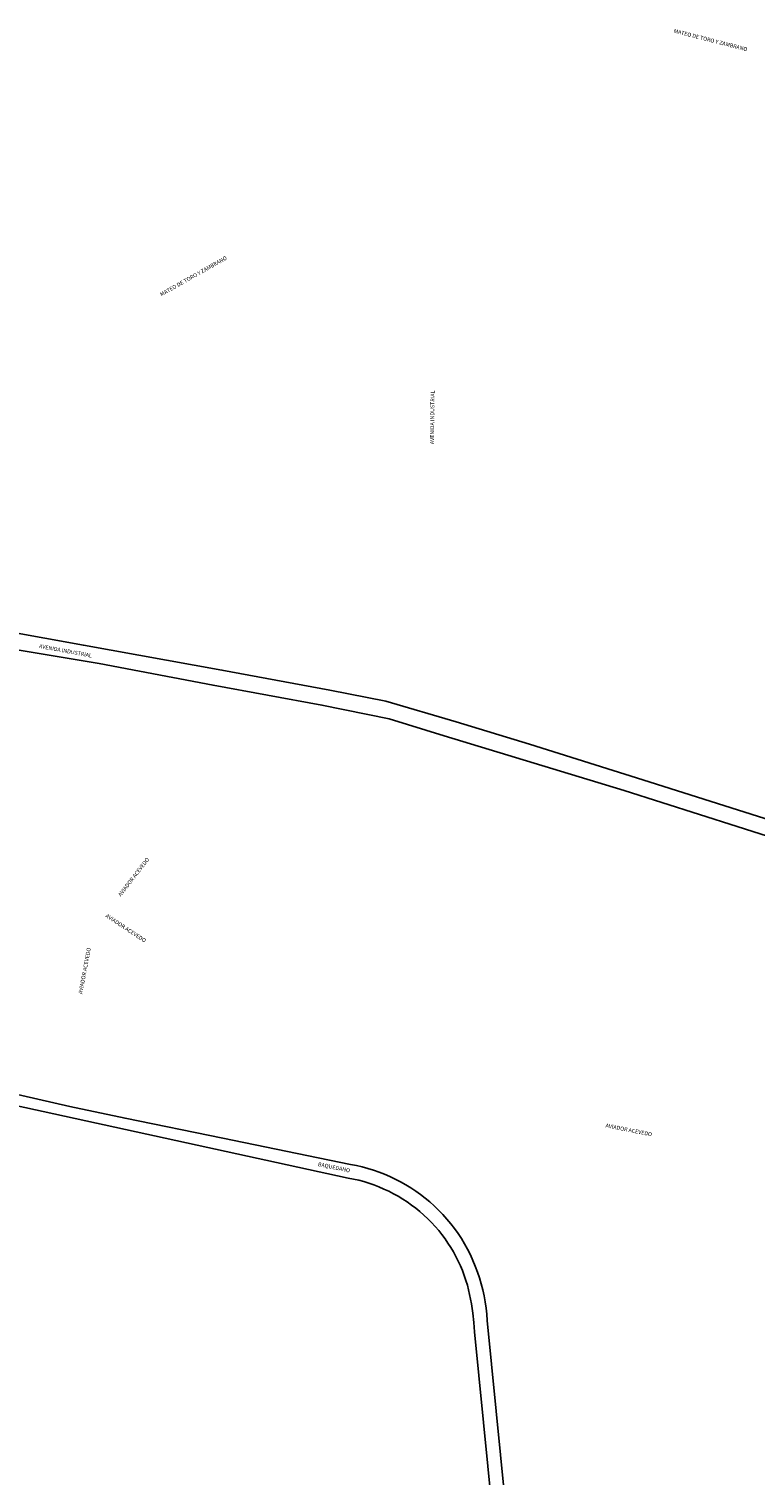
# Model space of a CAD drawing. Extents: x 267464 to 314289, y 6319626 to 6346381.
# Drawn here: x 273646 to 274016, y 6341807 to 6342544 of the extents above; entities that cross this region are included whole.
import ezdxf
from ezdxf.enums import TextEntityAlignment as Align

# ---------------------------------------------------------------- set-up
doc = ezdxf.new("R2010")
doc.units = 0
doc.header["$MEASUREMENT"] = 0
doc.layers.add('DMAPAS_SOLERA_ABIERTA', color=250, linetype='CONTINUOUS')
doc.layers.add('DMPS_SEGMENTO @ 1', color=250, linetype='CONTINUOUS')
doc.styles.add('Annotative', font='txt')

msp = doc.modelspace()

# ---------------------------------------------------------------- linework, layer by layer
at = {"layer": 'DMAPAS_SOLERA_ABIERTA'}
for points in [[(274090.64, 6342119.83), (273959.24, 6342161.43), (273901.44, 6342179.53), (273864.04, 6342190.93), (273828.24, 6342201.43), (273799.64, 6342207.03), (273744.54, 6342217.33), (273673.94, 6342230.03), (273614.64, 6342240.73)], [(273616.5, 6342231.51), (273681.94, 6342220.73), (273740.04, 6342209.63), (273795.54, 6342199.53), (273829.84, 6342192.53), (273857.94, 6342183.83), (273949.64, 6342155.93), (274007.24, 6342137.63), (274082.44, 6342113.73)], [(273524.87, 6342020.41), (273809, 6341958.48), (273811.67, 6341957.96), (273814.32, 6341957.34), (273816.95, 6341956.63), (273819.55, 6341955.82), (273822.12, 6341954.93), (273824.66, 6341953.95), (273827.16, 6341952.88), (273829.63, 6341951.73), (273832.05, 6341950.48), (273834.43, 6341949.16), (273836.76, 6341947.75), (273839.04, 6341946.27), (273841.26, 6341944.7), (273843.44, 6341943.06), (273845.55, 6341941.34), (273847.6, 6341939.55), (273849.59, 6341937.69), (273851.51, 6341935.76), (273853.36, 6341933.77), (273855.14, 6341931.71), (273856.78, 6341929.64), (273858.35, 6341927.51), (273859.85, 6341925.33), (273861.27, 6341923.1), (273862.62, 6341920.82), (273863.89, 6341918.5), (273865.08, 6341916.14), (273866.19, 6341913.73), (273867.22, 6341911.3), (273868.17, 6341908.83), (273869.03, 6341906.33), (273869.81, 6341903.8), (273870.87, 6341899.12), (273871.77, 6341894.42), (273872.49, 6341889.68), (273873.04, 6341884.92), (273873.43, 6341880.14), (273884.81, 6341765.38)], [(273891.17, 6341771.21), (273879.89, 6341885.91), (273879.64, 6341889.05), (273879.28, 6341892.19), (273878.81, 6341895.31), (273878.24, 6341898.42), (273877.56, 6341901.5), (273876.77, 6341904.56), (273875.87, 6341907.59), (273874.87, 6341910.58), (273873.77, 6341913.54), (273872.57, 6341916.46), (273871.26, 6341919.34), (273869.86, 6341922.17), (273868.36, 6341924.94), (273866.72, 6341927.6), (273864.99, 6341930.19), (273863.17, 6341932.72), (273861.26, 6341935.18), (273859.26, 6341937.58), (273857.18, 6341939.89), (273855.02, 6341942.13), (273852.77, 6341944.3), (273850.52, 6341946.3), (273848.21, 6341948.22), (273845.82, 6341950.06), (273843.38, 6341951.81), (273840.87, 6341953.47), (273838.3, 6341955.04), (273835.68, 6341956.52), (273833.01, 6341957.91), (273830.29, 6341959.19), (273827.52, 6341960.38), (273824.72, 6341961.47), (273821.87, 6341962.46), (273819, 6341963.35), (273816.09, 6341964.13), (273813.16, 6341964.81), (273810.2, 6341965.39), (273745.04, 6341978.76), (273695.22, 6341988.95), (273667, 6341994.97), (273581.51, 6342014.5)]]:
    msp.add_lwpolyline(points, dxfattribs=at)

# ---------------------------------------------------------------- texts
at = {"layer": 'DMPS_SEGMENTO @ 1', "style": 'Annotative'}
for s, rotation, p in [('MATEO DE TORO Y ZAMBRANO', 345.63113, (273993.77, 6342538.39)), ('MATEO DE TORO Y ZAMBRANO', 29.5124, (273730.05, 6342418.12)), ('AVENIDA INDUSTRIAL', 89.36939, (273851.85, 6342346.13)), ('AVENIDA INDUSTRIAL', 349.53018, (273664.82, 6342227.15)), ('AVIADOR ACEVEDO', 52.34788, (273699.58, 6342111.92)), ('AVIADOR ACEVEDO', 326.57499, (273695.58, 6342085.82)), ('AVIADOR ACEVEDO', 79.38079, (273674.55, 6342064.07)), ('AVIADOR ACEVEDO', 348.75011, (273952.07, 6341983)), ('BAQUEDANO', 348.27519, (273801.74, 6341963.93))]:
    msp.add_text(s, height=2, rotation=rotation, dxfattribs=at).set_placement(p, align=Align.MIDDLE_CENTER)

doc.saveas('drawing.dxf')
